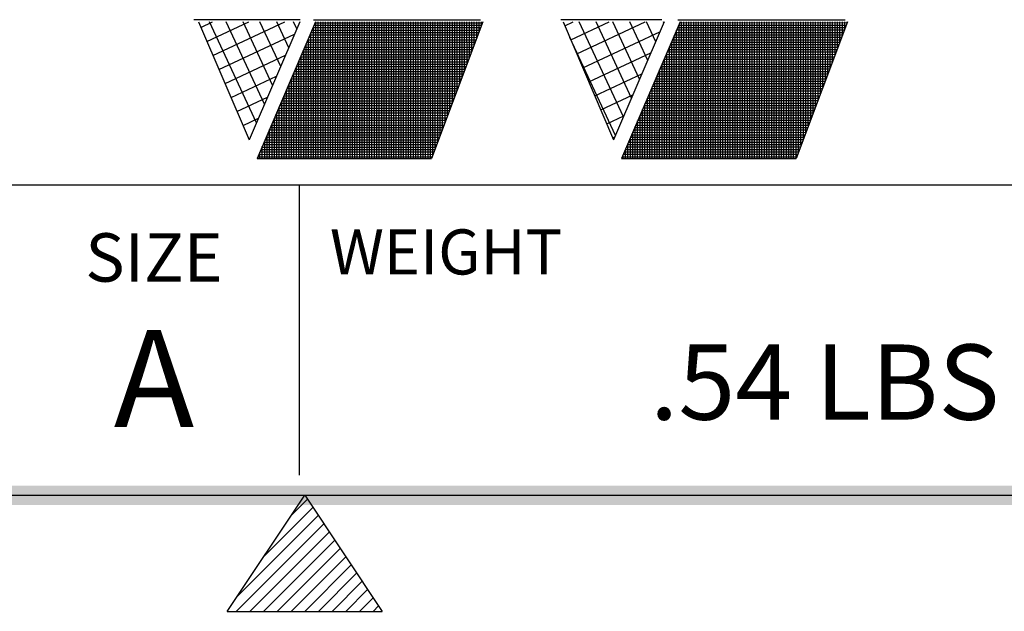
# Model space of a CAD drawing. Extents: x 2 to 10.4, y -1.8 to 9.
# Drawn here: x 5.8 to 7.1, y -1.8 to -1 of the extents above; entities that cross this region are included whole.
import ezdxf
from ezdxf.enums import TextEntityAlignment as Align

# ---------------------------------------------------------------- set-up
doc = ezdxf.new("R2010")
doc.units = 0
doc.header["$LTSCALE"] = 0.4
doc.header["$MEASUREMENT"] = 0
doc.layers.get('0').update_dxf_attribs({"linetype": 'CONTINUOUS'})
doc.layers.add('DIM', color=1, linetype='CONTINUOUS')
doc.styles.add('BAVWM$0$STANDARD', font='txt')
doc.styles.add('STD', font='txt')

# ---------------------------------------------------------------- blocks, each defined once
blk = doc.blocks.new('*X8')
at = {"color": 0}
for p, q in [((3.7478, 5.4715), (3.7956, 5.4938)), ((3.7724, 5.414), (3.9434, 5.4938)), ((3.9756, 5.08), (3.7826, 5.4938)), ((3.797, 5.3566), (4.0913, 5.4938)), ((4.0086, 5.1571), (3.8516, 5.4938)), ((4.0416, 5.2341), (3.9205, 5.4938)), ((4.0747, 5.3112), (3.9895, 5.4938)), ((4.1077, 5.3882), (4.0585, 5.4938)), ((4.1407, 5.4653), (4.1274, 5.4938)), ((3.8216, 5.2991), (4.1314, 5.4435)), ((3.8463, 5.2416), (4.0944, 5.3573)), ((3.8709, 5.1841), (4.0575, 5.2711)), ((3.8955, 5.1267), (4.0206, 5.185)), ((3.9202, 5.0692), (3.9836, 5.0988)), ((3.9448, 5.0117), (3.9467, 5.0126))]:
    blk.add_line(p, q, dxfattribs=at)
blk = doc.blocks.new('*X10')
at = {"color": 0}
for p, q in [((5.2401, 5.4778), (5.2744, 5.4938)), ((5.2647, 5.4203), (5.4223, 5.4938)), ((5.2893, 5.3628), (5.5702, 5.4938)), ((5.4812, 5.1047), (5.2998, 5.4938)), ((5.5142, 5.1818), (5.3687, 5.4938)), ((5.5472, 5.2589), (5.4377, 5.4938)), ((5.5803, 5.3359), (5.5067, 5.4938)), ((5.6133, 5.413), (5.5756, 5.4938)), ((5.6463, 5.4901), (5.6446, 5.4938)), ((5.4482, 5.0277), (5.2604, 5.4304)), ((5.314, 5.3053), (5.6304, 5.4529)), ((5.3386, 5.2479), (5.5935, 5.3667)), ((5.3632, 5.1904), (5.5565, 5.2805)), ((5.3879, 5.1329), (5.5196, 5.1943)), ((5.4125, 5.0754), (5.4826, 5.1082)), ((5.4371, 5.018), (5.4457, 5.022))]:
    blk.add_line(p, q, dxfattribs=at)
blk = doc.blocks.new('*X18')
at = {"color": 0}
for p, q in [((4.2191, 4.9338), (4.219, 5.4938)), ((4.2291, 4.9338), (4.229, 5.4938)), ((4.2391, 4.9338), (4.239, 5.4938)), ((4.2491, 4.9338), (4.249, 5.4938)), ((4.2591, 4.9338), (4.259, 5.4938)), ((4.2691, 4.9338), (4.269, 5.4938)), ((4.2791, 4.9338), (4.279, 5.4938)), ((4.2891, 4.9338), (4.289, 5.4938)), ((4.2991, 4.9338), (4.299, 5.4938)), ((4.3091, 4.9338), (4.309, 5.4938)), ((4.3191, 4.9338), (4.319, 5.4938)), ((4.3291, 4.9338), (4.329, 5.4938)), ((4.3391, 4.9338), (4.339, 5.4938)), ((4.3491, 4.9338), (4.349, 5.4938)), ((4.3591, 4.9338), (4.359, 5.4938)), ((4.3691, 4.9338), (4.369, 5.4938)), ((4.3791, 4.9338), (4.379, 5.4938)), ((4.3891, 4.9338), (4.389, 5.4938)), ((4.3991, 4.9338), (4.399, 5.4938)), ((4.4091, 4.9338), (4.409, 5.4938)), ((4.4191, 4.9338), (4.419, 5.4938)), ((4.4291, 4.9338), (4.429, 5.4938)), ((4.4391, 4.9338), (4.439, 5.4938)), ((4.4491, 4.9338), (4.449, 5.4938)), ((4.4591, 4.9338), (4.459, 5.4938)), ((4.4691, 4.9338), (4.469, 5.4938)), ((4.4791, 4.9338), (4.479, 5.4938)), ((4.4891, 4.9338), (4.489, 5.4938)), ((4.4991, 4.9338), (4.499, 5.4938)), ((4.5091, 4.9338), (4.509, 5.4938)), ((4.5191, 4.9338), (4.519, 5.4938)), ((4.5291, 4.9338), (4.529, 5.4938)), ((4.5391, 4.9338), (4.539, 5.4938)), ((4.5491, 4.9338), (4.549, 5.4938)), ((4.5591, 4.9338), (4.559, 5.4938)), ((4.5691, 4.9338), (4.569, 5.4938)), ((4.5791, 4.9338), (4.579, 5.4938)), ((4.5891, 4.9338), (4.589, 5.4938)), ((4.5991, 4.9338), (4.599, 5.4938)), ((4.6091, 4.9338), (4.609, 5.4938)), ((4.6191, 4.9338), (4.619, 5.4938)), ((4.6291, 4.9338), (4.629, 5.4938)), ((4.6391, 4.9338), (4.639, 5.4938)), ((4.6491, 4.9338), (4.649, 5.4938)), ((4.6591, 4.9338), (4.659, 5.4938)), ((4.6691, 4.9338), (4.669, 5.4938)), ((4.6791, 4.9338), (4.679, 5.4938)), ((4.6891, 4.9338), (4.689, 5.4938)), ((4.6991, 4.9481), (4.699, 5.4938)), ((4.7091, 4.9747), (4.709, 5.4938)), ((4.7191, 5.0012), (4.719, 5.4938)), ((4.7291, 5.0277), (4.729, 5.4938)), ((4.7391, 5.0542), (4.739, 5.4938)), ((4.7491, 5.0808), (4.749, 5.4938)), ((4.7591, 5.1073), (4.759, 5.4938)), ((4.7691, 5.1338), (4.769, 5.4938)), ((4.7791, 5.1603), (4.779, 5.4938)), ((4.7891, 5.1869), (4.789, 5.4938)), ((4.7991, 5.2134), (4.799, 5.4938)), ((4.8091, 5.2399), (4.809, 5.4938)), ((4.8191, 5.2664), (4.819, 5.4938)), ((4.8291, 5.293), (4.829, 5.4938)), ((4.8391, 5.3195), (4.839, 5.4938)), ((4.8491, 5.346), (4.849, 5.4938)), ((4.8591, 5.3725), (4.859, 5.4938)), ((4.8691, 5.3991), (4.869, 5.4938)), ((4.8791, 5.4256), (4.879, 5.4938)), ((4.889, 5.4521), (4.889, 5.4938)), ((4.899, 5.4786), (4.899, 5.4938)), ((4.204, 5.4607), (4.8923, 5.4609)), ((4.2083, 5.4707), (4.8961, 5.4709)), ((4.2091, 4.9338), (4.209, 5.4724)), ((4.2126, 5.4807), (4.8999, 5.4809)), ((4.2169, 5.4907), (4.9037, 5.4909)), ((4.1869, 5.4207), (4.8773, 5.4209)), ((4.1891, 4.9338), (4.1891, 5.4258)), ((4.1912, 5.4307), (4.881, 5.4309)), ((4.1955, 5.4407), (4.8848, 5.4409)), ((4.1991, 4.9338), (4.199, 5.4491)), ((4.1997, 5.4507), (4.8886, 5.4509)), ((4.1691, 4.9338), (4.1691, 5.3791)), ((4.1697, 5.3807), (4.8622, 5.3808)), ((4.174, 5.3907), (4.866, 5.3908)), ((4.1783, 5.4007), (4.8697, 5.4009)), ((4.1791, 4.9338), (4.1791, 5.4025)), ((4.1826, 5.4107), (4.8735, 5.4109)), ((4.1491, 4.9338), (4.1491, 5.3325)), ((4.1526, 5.3407), (4.8471, 5.3408)), ((4.1569, 5.3507), (4.8509, 5.3508)), ((4.1591, 4.9338), (4.1591, 5.3558)), ((4.1612, 5.3607), (4.8547, 5.3608)), ((4.1655, 5.3707), (4.8584, 5.3708)), ((4.1355, 5.3007), (4.832, 5.3008)), ((4.1391, 4.9338), (4.1391, 5.3092)), ((4.1397, 5.3107), (4.8358, 5.3108)), ((4.144, 5.3207), (4.8396, 5.3208)), ((4.1483, 5.3307), (4.8434, 5.3308)), ((4.1183, 5.2607), (4.817, 5.2608)), ((4.1191, 4.9338), (4.1191, 5.2625)), ((4.1226, 5.2707), (4.8207, 5.2708)), ((4.1269, 5.2807), (4.8245, 5.2808)), ((4.1291, 4.9338), (4.1291, 5.2858)), ((4.1312, 5.2907), (4.8283, 5.2908)), ((4.0969, 5.2107), (4.7981, 5.2108)), ((4.0991, 4.9338), (4.0991, 5.2159)), ((4.1012, 5.2207), (4.8019, 5.2208)), ((4.1054, 5.2307), (4.8057, 5.2308)), ((4.1091, 4.9338), (4.1091, 5.2392)), ((4.1097, 5.2407), (4.8094, 5.2408)), ((4.114, 5.2507), (4.8132, 5.2508)), ((4.0797, 5.1707), (4.7831, 5.1708)), ((4.084, 5.1807), (4.7868, 5.1808)), ((4.0883, 5.1907), (4.7906, 5.1908)), ((4.0891, 4.9338), (4.0891, 5.1926)), ((4.0926, 5.2007), (4.7944, 5.2008)), ((4.0626, 5.1307), (4.768, 5.1308)), ((4.0669, 5.1407), (4.7717, 5.1408)), ((4.0691, 4.9338), (4.0691, 5.1459)), ((4.0712, 5.1507), (4.7755, 5.1508)), ((4.0754, 5.1607), (4.7793, 5.1608)), ((4.0791, 4.9338), (4.0791, 5.1692)), ((4.0454, 5.0907), (4.7529, 5.0908)), ((4.0491, 4.9338), (4.0491, 5.0993)), ((4.0497, 5.1007), (4.7567, 5.1008)), ((4.054, 5.1107), (4.7604, 5.1108)), ((4.0583, 5.1207), (4.7642, 5.1208)), ((4.0591, 4.9338), (4.0591, 5.1226)), ((4.0283, 5.0507), (4.7378, 5.0508)), ((4.0291, 4.9338), (4.0291, 5.0526)), ((4.0326, 5.0607), (4.7416, 5.0608)), ((4.0369, 5.0707), (4.7454, 5.0708)), ((4.0391, 4.9338), (4.0391, 5.0759)), ((4.0412, 5.0807), (4.7491, 5.0808)), ((4.0112, 5.0107), (4.7228, 5.0108)), ((4.0154, 5.0207), (4.7265, 5.0208)), ((4.0191, 4.9338), (4.0191, 5.0293)), ((4.0197, 5.0307), (4.7303, 5.0308)), ((4.024, 5.0407), (4.7341, 5.0408)), ((3.994, 4.9707), (4.7077, 4.9708)), ((3.9983, 4.9807), (4.7115, 4.9808)), ((3.9991, 4.9338), (3.9991, 4.9826)), ((4.0026, 4.9907), (4.7152, 4.9908)), ((4.0069, 5.0007), (4.719, 5.0008)), ((4.0091, 4.9338), (4.0091, 5.006)), ((3.9791, 4.9338), (3.9791, 4.936)), ((3.9812, 4.9407), (4.6964, 4.9408)), ((3.9854, 4.9507), (4.7001, 4.9508)), ((3.9891, 4.9338), (3.9891, 4.9593)), ((3.9897, 4.9607), (4.7039, 4.9608))]:
    blk.add_line(p, q, dxfattribs=at)
blk = doc.blocks.new('*X20')
at = {"color": 0}
for p, q in [((5.7191, 4.9338), (5.719, 5.4938)), ((5.7291, 4.9338), (5.729, 5.4938)), ((5.7391, 4.9338), (5.739, 5.4938)), ((5.7491, 4.9338), (5.749, 5.4938)), ((5.7591, 4.9338), (5.759, 5.4938)), ((5.7691, 4.9338), (5.769, 5.4938)), ((5.7791, 4.9338), (5.779, 5.4938)), ((5.7891, 4.9338), (5.789, 5.4938)), ((5.7991, 4.9338), (5.799, 5.4938)), ((5.8091, 4.9338), (5.809, 5.4938)), ((5.8191, 4.9338), (5.819, 5.4938)), ((5.8291, 4.9338), (5.829, 5.4938)), ((5.8391, 4.9338), (5.839, 5.4938)), ((5.8491, 4.9338), (5.849, 5.4938)), ((5.8591, 4.9338), (5.859, 5.4938)), ((5.8691, 4.9338), (5.869, 5.4938)), ((5.8791, 4.9338), (5.879, 5.4938)), ((5.8891, 4.9338), (5.889, 5.4938)), ((5.8991, 4.9338), (5.899, 5.4938)), ((5.9091, 4.9338), (5.909, 5.4938)), ((5.9191, 4.9338), (5.919, 5.4938)), ((5.9291, 4.9338), (5.929, 5.4938)), ((5.9391, 4.9338), (5.939, 5.4938)), ((5.9491, 4.9338), (5.949, 5.4938)), ((5.9591, 4.9338), (5.959, 5.4938)), ((5.9691, 4.9338), (5.969, 5.4938)), ((5.9791, 4.9338), (5.979, 5.4938)), ((5.9891, 4.9338), (5.989, 5.4938)), ((5.9991, 4.9338), (5.999, 5.4938)), ((6.0091, 4.9338), (6.009, 5.4938)), ((6.0191, 4.9338), (6.019, 5.4938)), ((6.0291, 4.9338), (6.029, 5.4938)), ((6.0391, 4.9338), (6.039, 5.4938)), ((6.0491, 4.9338), (6.049, 5.4938)), ((6.0591, 4.9338), (6.059, 5.4938)), ((6.0691, 4.9338), (6.069, 5.4938)), ((6.0791, 4.9338), (6.079, 5.4938)), ((6.0891, 4.9338), (6.089, 5.4938)), ((6.0991, 4.9338), (6.099, 5.4938)), ((6.1091, 4.9338), (6.109, 5.4938)), ((6.1191, 4.9338), (6.119, 5.4938)), ((6.1291, 4.9338), (6.129, 5.4938)), ((6.1391, 4.9338), (6.139, 5.4938)), ((6.1491, 4.9338), (6.149, 5.4938)), ((6.1591, 4.9338), (6.159, 5.4938)), ((6.1691, 4.9338), (6.169, 5.4938)), ((6.1791, 4.9338), (6.179, 5.4938)), ((6.1891, 4.9349), (6.189, 5.4938)), ((6.1991, 4.9614), (6.199, 5.4938)), ((6.2091, 4.9879), (6.209, 5.4938)), ((6.2191, 5.0145), (6.219, 5.4938)), ((6.2291, 5.041), (6.229, 5.4938)), ((6.2391, 5.0675), (6.239, 5.4938)), ((6.2491, 5.094), (6.249, 5.4938)), ((6.2591, 5.1206), (6.259, 5.4938)), ((6.2691, 5.1471), (6.269, 5.4938)), ((6.2791, 5.1736), (6.279, 5.4938)), ((6.2891, 5.2001), (6.289, 5.4938)), ((6.2991, 5.2266), (6.299, 5.4938)), ((6.3091, 5.2532), (6.309, 5.4938)), ((6.3191, 5.2797), (6.319, 5.4938)), ((6.3291, 5.3062), (6.329, 5.4938)), ((6.3391, 5.3327), (6.339, 5.4938)), ((6.3491, 5.3593), (6.349, 5.4938)), ((6.3591, 5.3858), (6.359, 5.4938)), ((6.3691, 5.4123), (6.369, 5.4938)), ((6.3791, 5.4388), (6.379, 5.4938)), ((6.389, 5.4654), (6.389, 5.4938)), ((6.399, 5.4919), (6.399, 5.4938)), ((5.6991, 4.9338), (5.699, 5.4608)), ((5.6991, 5.461), (6.3874, 5.4611)), ((5.7034, 5.471), (6.3912, 5.4711)), ((5.7077, 5.481), (6.395, 5.4811)), ((5.7091, 4.9338), (5.709, 5.4841)), ((5.712, 5.491), (6.3988, 5.4911)), ((5.6791, 4.9338), (5.6791, 5.4141)), ((5.682, 5.421), (6.3724, 5.4211)), ((5.6863, 5.431), (6.3761, 5.4311)), ((5.6891, 4.9338), (5.6891, 5.4375)), ((5.6906, 5.441), (6.3799, 5.4411)), ((5.6949, 5.451), (6.3837, 5.4511)), ((5.6649, 5.381), (6.3573, 5.3811)), ((5.6691, 5.391), (6.3611, 5.3911)), ((5.6691, 4.9338), (5.6691, 5.3908)), ((5.6734, 5.401), (6.3648, 5.4011)), ((5.6777, 5.411), (6.3686, 5.4111)), ((5.6477, 5.341), (6.3422, 5.3411)), ((5.6491, 4.9338), (5.6491, 5.3442)), ((5.652, 5.351), (6.346, 5.3511)), ((5.6563, 5.361), (6.3498, 5.3611)), ((5.6591, 4.9338), (5.6591, 5.3675)), ((5.6606, 5.371), (6.3535, 5.3711)), ((5.6291, 4.9338), (5.6291, 5.2975)), ((5.6306, 5.301), (6.3271, 5.3011)), ((5.6348, 5.311), (6.3309, 5.3111)), ((5.6391, 5.321), (6.3347, 5.3211)), ((5.6391, 4.9338), (5.6391, 5.3208)), ((5.6434, 5.331), (6.3385, 5.3311)), ((5.6091, 5.251), (6.3083, 5.2511)), ((5.6134, 5.261), (6.3121, 5.2611)), ((5.6177, 5.271), (6.3158, 5.2711)), ((5.6191, 4.9338), (5.6191, 5.2742)), ((5.622, 5.281), (6.3196, 5.2811)), ((5.6263, 5.291), (6.3234, 5.2911)), ((5.592, 5.211), (6.2932, 5.2111)), ((5.5963, 5.221), (6.297, 5.2211)), ((5.5991, 4.9338), (5.5991, 5.2275)), ((5.6006, 5.231), (6.3008, 5.2311)), ((5.6048, 5.241), (6.3045, 5.2411)), ((5.6091, 4.9338), (5.6091, 5.2509)), ((5.5748, 5.171), (6.2782, 5.1711)), ((5.5791, 5.181), (6.2819, 5.1811)), ((5.5791, 4.9338), (5.5791, 5.1809)), ((5.5834, 5.191), (6.2857, 5.1911)), ((5.5877, 5.201), (6.2895, 5.2011)), ((5.5891, 4.9338), (5.5891, 5.2042)), ((5.5577, 5.131), (6.2631, 5.1311)), ((5.5591, 4.9338), (5.5591, 5.1342)), ((5.562, 5.141), (6.2668, 5.1411)), ((5.5663, 5.151), (6.2706, 5.1511)), ((5.5691, 4.9338), (5.5691, 5.1576)), ((5.5706, 5.161), (6.2744, 5.1611)), ((5.5406, 5.091), (6.248, 5.0911)), ((5.5448, 5.101), (6.2518, 5.1011)), ((5.5491, 5.111), (6.2555, 5.1111)), ((5.5491, 4.9338), (5.5491, 5.1109)), ((5.5534, 5.121), (6.2593, 5.1211)), ((5.5234, 5.051), (6.2329, 5.0511)), ((5.5277, 5.061), (6.2367, 5.0611)), ((5.5291, 4.9338), (5.5291, 5.0643)), ((5.532, 5.071), (6.2405, 5.0711)), ((5.5363, 5.081), (6.2442, 5.0811)), ((5.5391, 4.9338), (5.5391, 5.0876)), ((5.5063, 5.011), (6.2179, 5.0111)), ((5.5091, 4.9338), (5.5091, 5.0176)), ((5.5106, 5.021), (6.2216, 5.0211)), ((5.5148, 5.031), (6.2254, 5.0311)), ((5.5191, 5.041), (6.2292, 5.0411)), ((5.5191, 4.9338), (5.5191, 5.0409)), ((5.4891, 4.971), (6.2028, 4.9711)), ((5.4891, 4.9338), (5.4891, 4.971)), ((5.4934, 4.981), (6.2065, 4.9811)), ((5.4977, 4.991), (6.2103, 4.9911)), ((5.4991, 4.9338), (5.4991, 4.9943)), ((5.502, 5.001), (6.2141, 5.0011)), ((5.4763, 4.941), (6.1915, 4.9411)), ((5.4791, 4.9338), (5.4791, 4.9477)), ((5.4806, 4.951), (6.1952, 4.9511)), ((5.4848, 4.961), (6.199, 4.9611))]:
    blk.add_line(p, q, dxfattribs=at)
blk = doc.blocks.new('BAVWM')
for p, q in [((5.4989, 1.2544), (5.3618, 1.2544)), ((5.4954, 1.2544), (5.3649, 1.2544)), ((5.3679, 1.2514), (5.4332, 1.0991)), ((5.4984, 1.2514), (5.4332, 1.0991)), ((5.519, 1.2514), (5.4434, 1.0752)), ((5.516, 1.2544), (5.732, 1.2544)), ((5.735, 1.2514), (5.6686, 1.0752)), ((5.9659, 1.2544), (5.8354, 1.2544)), ((5.8384, 1.2514), (5.9036, 1.0991)), ((5.9689, 1.2514), (5.9036, 1.0991)), ((5.9894, 1.2514), (5.9139, 1.0752)), ((5.9864, 1.2544), (6.2025, 1.2544)), ((6.2055, 1.2514), (6.1391, 1.0752)), ((5.4434, 1.0752), (5.6686, 1.0752)), ((5.9139, 1.0752), (6.1391, 1.0752))]:
    blk.add_line(p, q)
at = {"color": 7}
for p, q in [((5.1228, 1.0411), (9.3728, 1.0411)), ((5.4978, 1.0411), (5.4978, 0.6661)), ((3.1299, 0.6404), (9.3799, 0.6404)), ((5.4049, 0.4904), (5.5049, 0.6404)), ((5.5049, 0.6404), (5.6049, 0.4904)), ((5.4524, 0.5616), (5.5154, 0.6247)), ((5.4877, 0.6147), (5.5083, 0.6353)), ((5.417, 0.5086), (5.5224, 0.6141)), ((5.4165, 0.4904), (5.5295, 0.6034)), ((5.4342, 0.4904), (5.5366, 0.5928)), ((5.4518, 0.4904), (5.5437, 0.5822)), ((5.4695, 0.4904), (5.5507, 0.5716)), ((5.4872, 0.4904), (5.5578, 0.561)), ((5.5049, 0.4904), (5.5649, 0.5504)), ((5.5225, 0.4904), (5.5719, 0.5398)), ((5.5402, 0.4904), (5.579, 0.5292)), ((5.5579, 0.4904), (5.5861, 0.5186)), ((5.5756, 0.4904), (5.5932, 0.508)), ((5.5933, 0.4904), (5.6002, 0.4974)), ((5.4049, 0.4904), (5.6049, 0.4904))]:
    blk.add_line(p, q, dxfattribs=at)
blk.add_trace([(1.6424, 0.6529), (1.6174, 0.6279), (9.3674, 0.6529), (9.3924, 0.6279)], dxfattribs=at)
at = {"xscale": 0.3146834454631564, "yscale": 0.3146834454631564, "zscale": 0.3146834454631564}
for name in ['*X8', '*X18', '*X10', '*X20']:
    blk.add_blockref(name, (4.1916, -0.4774), dxfattribs=at)
at = {"color": 7, "style": 'BAVWM$0$STANDARD'}
for s, height, p in [('SIZE', 0.0625, (5.3103, 0.9161)), ('A', 0.125, (5.3103, 0.7286))]:
    blk.add_text(s, height=height, dxfattribs=at).set_placement(p, align=Align.CENTER)
at = {"style": 'BAVWM$0$STANDARD'}
blk.add_text('WEIGHT', height=0.05822, dxfattribs=at).set_placement((5.5374, 0.9254))

msp = doc.modelspace()

# ---------------------------------------------------------------- block references
msp.add_blockref('BAVWM', (0.6909, -2.295))

# ---------------------------------------------------------------- texts
at = {"layer": 'DIM', "style": 'STD'}
msp.add_text('.54 LBS', height=0.0971, dxfattribs=at).set_placement((6.6413, -1.5571))

doc.saveas('drawing.dxf')
